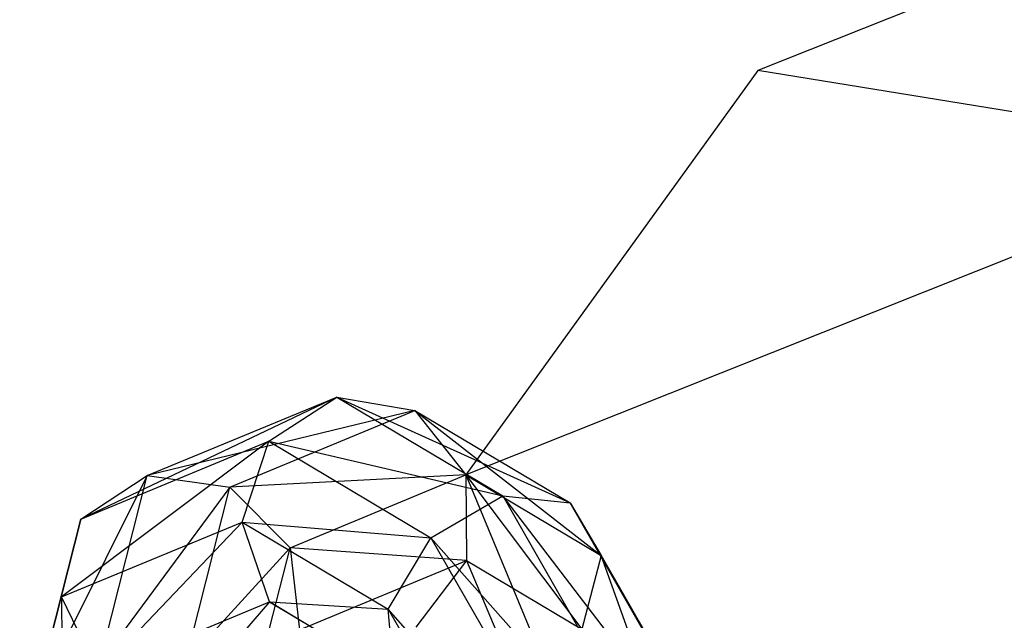
# Model space of a CAD drawing. Extents: x -5524 to 5476, y -5500 to 5500.
# Drawn here: x -2792 to -2776, y -1148 to -1138 of the extents above; entities that cross this region are included whole.
import ezdxf

# ---------------------------------------------------------------- set-up
doc = ezdxf.new("R2010")
doc.units = 0

msp = doc.modelspace()

# ---------------------------------------------------------------- linework, layer by layer
at = {"color": 0}
for p, q in [((-2603.62949, -1068.224325, 540.863279), (-2780.145324, -1138.702479, 12.357754)), ((-2608.39346, -1074.797793, 543.383336), (-2784.882866, -1145.265, 14.953713)), ((-2780.145324, -1138.702479, 12.357754), (-2784.882866, -1145.265, 14.953713)), ((-2772.154972, -1139.992934, 9.761794), (-2780.145324, -1138.702479, 12.357754)), ((-2784.882866, -1145.265, 14.953713), (-2781.630057, -1153.117976, 14.953713))]:
    msp.add_line(p, q, dxfattribs=at)
at = {"color": 3}
for p, q in [((-2786.976922, -1144.00049, 15.837033), (-2791.134984, -1145.979954, 6.042535)), ((-2790.055569, -1145.275707, 5.581256), (-2786.976922, -1144.00049, 15.837033)), ((-2788.083318, -1144.715912, 16.208428), (-2786.976922, -1144.00049, 15.837033)), ((-2786.976922, -1144.00049, 15.837033), (-2785.712964, -1144.217342, 15.341507)), ((-2786.976922, -1144.00049, 15.837033), (-2784.283821, -1145.604362, 21.605614)), ((-2786.976922, -1144.00049, 15.837033), (-2783.191906, -1145.718754, 20.741575)), ((-2785.712964, -1144.217342, 15.341507), (-2790.055569, -1145.275707, 5.581256)), ((-2788.713921, -1145.460378, 5.344539), (-2785.712964, -1144.217342, 15.341507)), ((-2785.712964, -1144.217342, 15.341507), (-2784.882866, -1145.265, 14.953713)), ((-2785.712964, -1144.217342, 15.341507), (-2783.191906, -1145.718754, 20.741575)), ((-2785.712964, -1144.217342, 15.341507), (-2782.685143, -1146.573851, 19.661203)), ((-2788.083318, -1144.715912, 16.208428), (-2791.447095, -1147.243593, 6.512539)), ((-2791.134984, -1145.979954, 6.042535), (-2788.083318, -1144.715912, 16.208428)), ((-2788.514459, -1146.028855, 16.281914), (-2788.083318, -1144.715912, 16.208428)), ((-2788.083318, -1144.715912, 16.208428), (-2785.449967, -1146.2842, 21.849026)), ((-2788.083318, -1144.715912, 16.208428), (-2784.283821, -1145.604362, 21.605614)), ((-2784.882866, -1145.265, 14.953713), (-2788.713921, -1145.460378, 5.344539)), ((-2787.737811, -1146.447557, 5.443148), (-2784.882866, -1145.265, 14.953713)), ((-2784.882866, -1145.265, 14.953713), (-2784.875039, -1146.653255, 14.855105)), ((-2784.882866, -1145.265, 14.953713), (-2782.685143, -1146.573851, 19.661203)), ((-2784.882866, -1145.265, 14.953713), (-2783.000651, -1147.769544, 18.870016)), ((-2790.055569, -1145.275707, 5.581256), (-2791.888097, -1148.950961, 0.401937)), ((-2791.134984, -1145.979954, 6.042535), (-2790.055569, -1145.275707, 5.581256)), ((-2790.82577, -1148.314126, -0.187325), (-2790.055569, -1145.275707, 5.581256)), ((-2790.055569, -1145.275707, 5.581256), (-2788.713921, -1145.460378, 5.344539)), ((-2788.713921, -1145.460378, 5.344539), (-2790.82577, -1148.314126, -0.187325)), ((-2789.434919, -1148.304694, -0.055528), (-2788.713921, -1145.460378, 5.344539)), ((-2788.713921, -1145.460378, 5.344539), (-2787.737811, -1146.447557, 5.443148)), ((-2785.449967, -1146.2842, 21.849026), (-2784.283821, -1145.604362, 21.605614)), ((-2784.283821, -1145.604362, 21.605614), (-2781.049144, -1151.253766, 24.149376)), ((-2780.219492, -1150.910113, 23.079093), (-2784.283821, -1145.604362, 21.605614)), ((-2784.283821, -1145.604362, 21.605614), (-2783.191906, -1145.718754, 20.741575)), ((-2783.191906, -1145.718754, 20.741575), (-2780.219492, -1150.910113, 23.079093)), ((-2780.205621, -1150.904367, 21.611109), (-2783.191906, -1145.718754, 20.741575)), ((-2783.191906, -1145.718754, 20.741575), (-2782.685143, -1146.573851, 19.661203)), ((-2791.134984, -1145.979954, 6.042535), (-2792.124825, -1149.917218, 1.436537)), ((-2791.888097, -1148.950961, 0.401937), (-2791.134984, -1145.979954, 6.042535)), ((-2791.447095, -1147.243593, 6.512539), (-2791.134984, -1145.979954, 6.042535)), ((-2791.447095, -1147.243593, 6.512539), (-2788.514459, -1146.028855, 16.281914)), ((-2788.514459, -1146.028855, 16.281914), (-2790.845862, -1148.475354, 6.771349)), ((-2788.068608, -1147.324977, 16.023105), (-2788.514459, -1146.028855, 16.281914)), ((-2788.514459, -1146.028855, 16.281914), (-2786.144693, -1147.440166, 21.357917)), ((-2788.514459, -1146.028855, 16.281914), (-2785.449967, -1146.2842, 21.849026)), ((-2786.144693, -1147.440166, 21.357917), (-2785.449967, -1146.2842, 21.849026)), ((-2785.449967, -1146.2842, 21.849026), (-2782.306373, -1151.774527, 24.321161)), ((-2781.049144, -1151.253766, 24.149376), (-2785.449967, -1146.2842, 21.849026)), ((-2787.737811, -1146.447557, 5.443148), (-2789.434919, -1148.304694, -0.055528)), ((-2788.366339, -1148.927079, 0.735658), (-2787.737811, -1146.447557, 5.443148)), ((-2787.737811, -1146.447557, 5.443148), (-2787.583973, -1147.775332, 5.830942)), ((-2784.875039, -1146.653255, 14.855105), (-2787.737811, -1146.447557, 5.443148)), ((-2787.583973, -1147.775332, 5.830942), (-2784.875039, -1146.653255, 14.855105)), ((-2784.875039, -1146.653255, 14.855105), (-2785.693146, -1147.732525, 15.091821)), ((-2784.875039, -1146.653255, 14.855105), (-2783.000651, -1147.769544, 18.870016)), ((-2784.875039, -1146.653255, 14.855105), (-2783.9908, -1148.746355, 18.738219)), ((-2782.685143, -1146.573851, 19.661203), (-2783.000651, -1147.769544, 18.870016)), ((-2782.685143, -1146.573851, 19.661203), (-2780.205621, -1150.904367, 21.611109)), ((-2781.014021, -1151.239217, 20.432309), (-2782.685143, -1146.573851, 19.661203)), ((-2792.124825, -1149.917218, 1.436537), (-2791.447095, -1147.243593, 6.512539)), ((-2790.845862, -1148.475354, 6.771349), (-2791.447095, -1147.243593, 6.512539)), ((-2791.447095, -1147.243593, 6.512539), (-2791.425187, -1150.760773, 2.432372)), ((-2790.845862, -1148.475354, 6.771349), (-2788.068608, -1147.324977, 16.023105)), ((-2788.068608, -1147.324977, 16.023105), (-2789.612609, -1149.098882, 6.697863)), ((-2786.954385, -1147.997809, 15.5531), (-2788.068608, -1147.324977, 16.023105)), ((-2788.068608, -1147.324977, 16.023105), (-2786.042928, -1148.531368, 20.362081)), ((-2788.068608, -1147.324977, 16.023105), (-2786.144693, -1147.440166, 21.357917)), ((-2786.144693, -1147.440166, 21.357917), (-2783.402908, -1152.228727, 23.514067)), ((-2782.306373, -1151.774527, 24.321161), (-2786.144693, -1147.440166, 21.357917)), ((-2786.042928, -1148.531368, 20.362081), (-2786.144693, -1147.440166, 21.357917))]:
    msp.add_line(p, q, dxfattribs=at)

doc.saveas('drawing.dxf')
